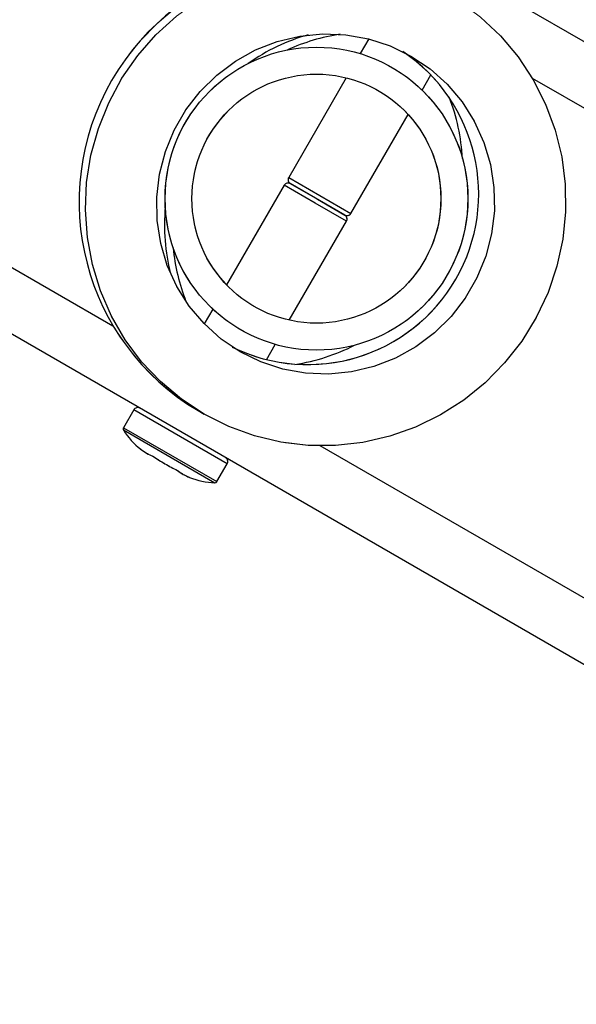
# Model space of a CAD drawing. Units: millimetres. Extents: x 0 to 42.1, y 0 to 29.8.
# Drawn here: x 13.8 to 14.1, y 11.8 to 12.3 of the extents above; entities that cross this region are included whole.
import ezdxf

# ---------------------------------------------------------------- set-up
doc = ezdxf.new("R2010")
doc.units = ezdxf.units.MM
doc.linetypes.add('PHANTOM', pattern=[1.27, 0.635, -0.127, 0.127, -0.127, 0.127, -0.127])

msp = doc.modelspace()

# ---------------------------------------------------------------- linework, layer by layer
at = {"color": 7, "linetype": 'Continuous', "lineweight": 25}
for p, q in [((16.82745001870141, 10.6752752017348), (13.87323315297142, 12.38089310440854)), ((13.98295179576297, 12.2635177041052), (13.97915237357787, 12.25693691184121)), ((13.97461181364214, 12.25821562672601), (13.97457019244997, 12.25814353670651)), ((13.97295132998728, 12.24619638928236), (13.94734717428611, 12.20184869072303)), ((14.00672549711393, 12.24069496272903), (14.01066460868407, 12.2475177041052)), ((13.97505998720721, 12.18584869072303), (14.00049170182178, 12.22989771255904)), ((13.94534717428611, 12.19838458910789), (13.91974301858494, 12.15403689054855)), ((13.94807922509368, 12.19911663991546), (13.96020358074666, 12.19211663991546)), ((13.97232793639965, 12.18511663991546), (13.9480792265541, 12.19911663907228)), ((13.96020358074666, 12.19211663991546), (13.97232793639965, 12.18511663991546)), ((13.94762827259265, 12.13833556727187), (13.97305998720721, 12.18238458910789)), ((16.66232960069516, 10.49347939030839), (13.78770859334131, 12.15314260272229)), ((13.91020591664421, 12.14666134081856), (13.91016429545204, 12.14658925079905)), ((13.91354197499435, 12.1432963679897), (13.90974255280925, 12.13671557572571)), ((13.93745536573036, 12.12071557572571), (13.94139447730049, 12.12753831710188)), ((13.87841897105583, 12.09846154065376), (13.87381897105583, 12.09049410693894)), ((13.90706119326372, 12.09809075348915), (13.90977696623439, 12.09652280123348)), ((13.91538819043749, 12.06649410693894), (13.91998819043749, 12.07446154065376))]:
    msp.add_line(p, q, dxfattribs=at)
at = {"color": 7, "linetype": 'PHANTOM', "lineweight": 18}
for p, q in [((16.82745001870141, 10.6752752017348), (13.87323315297141, 12.38089310440855)), ((13.98295179576297, 12.2635177041052), (13.97915237357787, 12.25693691184121)), ((13.97461181364214, 12.25821562672601), (13.97457019244997, 12.25814353670651)), ((13.97295132998728, 12.24619638928236), (13.94734717428611, 12.20184869072303)), ((14.00672549711393, 12.24069496272903), (14.01066460868407, 12.2475177041052)), ((13.97505998720721, 12.18584869072303), (14.00049170182178, 12.22989771255904)), ((13.94534717428611, 12.19838458910789), (13.91974301858494, 12.15403689054855)), ((13.94807922509368, 12.19911663991546), (13.96020358074666, 12.19211663991546)), ((13.97232793639965, 12.18511663991546), (13.9480792265541, 12.19911663907228)), ((13.96020358074666, 12.19211663991546), (13.97232793639965, 12.18511663991546)), ((13.94762827259265, 12.13833556727187), (13.97305998720721, 12.18238458910789)), ((16.66232960069516, 10.49347939030839), (13.78770859334129, 12.1531426027223)), ((13.91020591664421, 12.14666134081856), (13.91016429545204, 12.14658925079905)), ((13.91354197499435, 12.1432963679897), (13.90974255280925, 12.13671557572571)), ((13.93745536573036, 12.12071557572571), (13.94139447730049, 12.12753831710188)), ((13.87841897105583, 12.09846154065376), (13.87381897105583, 12.09049410693894)), ((13.90706119326372, 12.09809075348915), (13.90977696623439, 12.09652280123348)), ((13.91538819043749, 12.06649410693894), (13.91998819043749, 12.07446154065376))]:
    msp.add_line(p, q, dxfattribs=at)
at = {"color": 8, "linetype": 'Continuous', "lineweight": 25}
for p, q in [((14.21969229493442, 12.15130449175049), (14.05579038045911, 12.24593330619351)), ((13.94734717428611, 12.20184869072303), (13.97505998720721, 12.18584869072303)), ((13.95920358074666, 12.19038458910789), (13.94534717428611, 12.19838458910789)), ((13.97305998720721, 12.18238458910789), (13.95920358074666, 12.19038458910789)), ((13.86904777903899, 12.13574173574658), (13.78684354578339, 12.18320237194523)), ((13.89920358074666, 12.08646154065375), (13.87841897105583, 12.09846154065376)), ((13.87381897105583, 12.09049410693894), (13.91538819043749, 12.06649410693894)), ((13.87383297968702, 12.08947059245088), (13.9144947965741, 12.06599448152538)), ((13.91998819043749, 12.07446154065376), (13.89920358074666, 12.08646154065375)), ((14.12529229493441, 11.98779889551599), (13.96139038045911, 12.082427709959))]:
    msp.add_line(p, q, dxfattribs=at)
at = {"color": 8, "linetype": 'PHANTOM', "lineweight": 18}
for p, q in [((14.21969229493442, 12.15130449175049), (14.05579038045911, 12.24593330619351)), ((13.94734717428611, 12.20184869072303), (13.97505998720721, 12.18584869072303)), ((13.95920358074666, 12.19038458910789), (13.94534717428611, 12.19838458910789)), ((13.97305998720721, 12.18238458910789), (13.95920358074666, 12.19038458910789)), ((13.86904777903899, 12.13574173574658), (13.78684354578337, 12.18320237194524)), ((13.89920358074666, 12.08646154065375), (13.87841897105583, 12.09846154065376)), ((13.87381897105583, 12.09049410693894), (13.91538819043749, 12.06649410693894)), ((13.87383297968702, 12.08947059245088), (13.9144947965741, 12.06599448152538)), ((13.91998819043749, 12.07446154065376), (13.89920358074666, 12.08646154065375)), ((14.12529229493441, 11.98779889551599), (13.96139038045911, 12.082427709959))]:
    msp.add_line(p, q, dxfattribs=at)
at = {"color": 7, "linetype": 'PHANTOM', "lineweight": 18, "flags": 128}
for points in [[(13.90977696623439, 12.09652280123348), (13.89961347001386, 12.10320357603216), (13.89028644309198, 12.11101657299419), (13.88191747752854, 12.11985993775573), (13.87461567558833, 12.12961838353293), (13.86847622742631, 12.14016469406146), (13.86357917013835, 12.15136138205509), (13.85998834435528, 12.16306248156268), (13.85775056198265, 12.17511545085763), (13.85689499593593, 12.18736316105254), (13.85743279982695, 12.19964594451456), (13.85935696255954, 12.21180367637716), (13.86264239972984, 12.22367786201267), (13.86724628063992, 12.23511370325209), (13.87310858666138, 12.24596211641602), (13.88015289366998, 12.25608167584833), (13.888287368351, 12.26534045761597), (13.89740596538689, 12.27361775933911), (13.9073898099202, 12.28080567373129), (13.9181087472691, 12.2868104953359), (13.92942303969275, 12.29155394212014), (13.94118518808643, 12.29497417600101), (13.95324185485794, 12.29702660899931), (13.96543586291762, 12.29768448451209), (13.97760824472208, 12.29693922612597), (13.98960031465924, 12.29480054942374), (14.00125573775796, 12.29129633532689), (14.01242256775347, 12.28647226662517), (14.02295522793933, 12.28039123243159), (14.03271640898237, 12.27313250832659), (14.04157885895991, 12.26479072287967), (14.0494270422831, 12.25547462402124), (14.05615864588009, 12.24530566134708), (14.06168591300333, 12.23441640283705), (14.065936787273, 12.22294880662881), (14.06885585204212, 12.21105237037636), (14.07040505283729, 12.19888218231951), (14.07056419345696, 12.18659689947149), (14.06933119925976, 12.17435667928212), (14.06672214421068, 12.1623210917406), (14.06277104133232, 12.15064703913657), (14.05752939929313, 12.1394867105989), (14.05106555091315, 12.12898559807761), (14.0434637623412, 12.11928059963377), (14.03482313451675, 12.11049823476399), (14.02525631123762, 12.10275299502526), (14.01488801067584, 12.09614585146236), (14.0038533994855, 12.09076293829599), (13.99229633069872, 12.08667443003135), (13.98036746838141, 12.08393362662626), (13.9682223234967, 12.08257625864461), (13.95601922658178, 12.08262002145387), (13.94391726366717, 12.08406434453889), (13.93207420234702, 12.08689039893946), (13.92064443503728, 12.09106134271457), (13.90977696623439, 12.09652280123348)], [(13.92577696623439, 12.12423561415458), (13.91729160449172, 12.12995201571848), (13.90967217708464, 12.1367879950535), (13.90306061952922, 12.14461621079879), (13.89758009263318, 12.15329083810657), (13.89333268824304, 12.16265028508313), (13.89039752746618, 12.17252020294004), (13.88882928679434, 12.18271673378222), (13.88865717958402, 12.19304993553268), (13.8898844118669, 12.20332732019396), (13.89248812262756, 12.21335743953538), (13.89641980966095, 12.22295345141134), (13.90160623307666, 12.23193660027692), (13.90795077961956, 12.24013954706554), (13.91533526239189, 12.24740948639909), (13.92362212245159, 12.25361099306305), (13.93265699127507, 12.25862854472196), (13.94227156635079, 12.262368673882), (13.95228674633657, 12.2647617090135), (13.96251596737871, 12.26576307239977), (13.97276867844363, 12.26535411053556), (13.98285389092307, 12.26354244160663), (13.99258373639048, 12.26036181357732), (14.00177696623439, 12.25587147552982), (14.01026232797706, 12.25015507396591), (14.01788175538414, 12.24331909463089), (14.02449331293956, 12.2354908788856), (14.0299738398356, 12.22681625157782), (14.03422124422574, 12.21745680460127), (14.03715640500261, 12.20758688674436), (14.03872464567444, 12.19739035590217), (14.03889675288476, 12.18705715415172), (14.03766952060188, 12.17677976949044), (14.03506580984122, 12.16674965014901), (14.03113412280783, 12.15715363827306), (14.02594769939212, 12.14817048940748), (14.01960315284922, 12.13996754261886), (14.01221867007689, 12.13269760328531), (14.00393181001719, 12.12649609662135), (13.99489694119371, 12.12147854496244), (13.98528236611799, 12.1177384158024), (13.97526718613221, 12.1153453806709), (13.96503796509007, 12.11434401728463), (13.95478525402515, 12.11475297914883), (13.94470004154571, 12.11656464807776), (13.9349701960783, 12.11974527610708), (13.92577696623439, 12.12423561415458)]]:
    msp.add_lwpolyline(points, dxfattribs=at)
at = {"color": 7, "linetype": 'Continuous', "lineweight": 25, "flags": 128}
for points in [[(13.90977696623439, 12.09652280123348), (13.89961347001386, 12.10320357603216), (13.89028644309198, 12.11101657299419), (13.88191747752854, 12.11985993775573), (13.87461567558833, 12.12961838353293), (13.86847622742631, 12.14016469406146), (13.86357917013835, 12.15136138205509), (13.85998834435528, 12.16306248156268), (13.85775056198265, 12.17511545085763), (13.85689499593593, 12.18736316105254), (13.85743279982695, 12.19964594451456), (13.85935696255954, 12.21180367637716), (13.86264239972984, 12.22367786201267), (13.86724628063992, 12.23511370325209), (13.87310858666138, 12.24596211641602), (13.88015289366998, 12.25608167584833), (13.888287368351, 12.26534045761597), (13.89740596538689, 12.27361775933911)], [(14.03271640898237, 12.27313250832659), (14.04157885895991, 12.26479072287967), (14.0494270422831, 12.25547462402124), (14.05615864588009, 12.24530566134708), (14.06168591300333, 12.23441640283705), (14.065936787273, 12.22294880662881), (14.06885585204212, 12.21105237037636), (14.07040505283729, 12.19888218231951), (14.07056419345696, 12.18659689947149), (14.06933119925976, 12.17435667928212), (14.06672214421068, 12.1623210917406), (14.06277104133232, 12.15064703913657), (14.05752939929313, 12.1394867105989), (14.05106555091315, 12.12898559807761), (14.0434637623412, 12.11928059963377), (14.03482313451675, 12.11049823476399), (14.02525631123762, 12.10275299502526), (14.01488801067584, 12.09614585146236), (14.0038533994855, 12.09076293829599), (13.99229633069872, 12.08667443003135), (13.98036746838141, 12.08393362662626), (13.9682223234967, 12.08257625864461), (13.95601922658178, 12.08262002145387), (13.94391726366717, 12.08406434453889), (13.93207420234702, 12.08689039893946), (13.92064443503728, 12.09106134271457), (13.90977696623439, 12.09652280123348)], [(13.92577696623439, 12.12423561415458), (13.91729160449172, 12.12995201571848), (13.90967217708464, 12.1367879950535), (13.90306061952922, 12.14461621079879), (13.89758009263318, 12.15329083810657), (13.89333268824304, 12.16265028508313), (13.89039752746618, 12.17252020294004), (13.88882928679434, 12.18271673378222), (13.88865717958402, 12.19304993553268), (13.8898844118669, 12.20332732019396), (13.89248812262756, 12.21335743953538), (13.89641980966095, 12.22295345141134), (13.90160623307666, 12.23193660027692), (13.90795077961956, 12.24013954706554), (13.91533526239189, 12.24740948639909), (13.92362212245159, 12.25361099306305), (13.93265699127507, 12.25862854472196), (13.94227156635079, 12.262368673882), (13.95228674633657, 12.2647617090135), (13.96251596737871, 12.26576307239977), (13.97276867844363, 12.26535411053556), (13.98285389092307, 12.26354244160663), (13.99258373639048, 12.26036181357732), (14.00177696623439, 12.25587147552982), (14.01026232797706, 12.25015507396591), (14.01788175538414, 12.24331909463089), (14.02449331293956, 12.2354908788856), (14.0299738398356, 12.22681625157782), (14.03422124422574, 12.21745680460127), (14.03715640500261, 12.20758688674436), (14.03872464567444, 12.19739035590217), (14.03889675288476, 12.18705715415172), (14.03766952060188, 12.17677976949044), (14.03506580984122, 12.16674965014901), (14.03113412280783, 12.15715363827306), (14.02594769939212, 12.14817048940748), (14.01960315284922, 12.13996754261886), (14.01221867007689, 12.13269760328531), (14.00393181001719, 12.12649609662135), (13.99489694119371, 12.12147854496244), (13.98528236611799, 12.1177384158024), (13.97526718613221, 12.1153453806709), (13.96503796509007, 12.11434401728463), (13.95478525402515, 12.11475297914883), (13.94470004154571, 12.11656464807776), (13.9349701960783, 12.11974527610708), (13.92577696623439, 12.12423561415458)]]:
    msp.add_lwpolyline(points, dxfattribs=at)
at = {"color": 7, "linetype": 'Continuous', "lineweight": 25}
for radius in [0.06739999999999728, 0.05539999999999724]:
    msp.add_circle((13.95970856262278, 12.19240243876253), radius, dxfattribs=at)
at = {"color": 7, "linetype": 'PHANTOM', "lineweight": 18}
for radius in [0.06739999999999728, 0.05539999999999724]:
    msp.add_circle((13.95970856262278, 12.19240243876253), radius, dxfattribs=at)
at = {"color": 7, "linetype": 'Continuous', "lineweight": 25}
for centre, radius, start, end in [((13.96209144475375, 12.19102668112277), 0.1080065517650525, 60.63109382784852, 239.3689061721539), ((13.95586526077371, 12.19462137011798), 0.07604993405551555, 243.776843526782, 56.22315669151463), ((13.94907922509368, 12.20084869072303), 0.001999999999999996, 150.0000000000075, 240.0000000000778), ((13.94707922509368, 12.19738458910789), 0.002000000000001772, 59.99999999998889, 149.9999999999821), ((13.97332793639965, 12.18684869072303), 0.001999999999999346, 240.0000000000083, 330.0000000000084), ((13.97132793639964, 12.18338458910789), 0.002000000000000234, 329.9999999999829, 59.99999999996344), ((13.8801510218634, 12.09746154065376), 0.002000000000002422, 60.00000000005158, 150.0000000000584), ((13.87468499645962, 12.08999410693894), 0.001000000000000117, 149.9999999999634, 211.5682930526645), ((13.90152800909534, 12.10648756865221), 0.032505263157895, 211.5682930526509, 231.9292717666456), ((13.91825613962992, 12.07546154065376), 0.001999999999999346, 330.0000000000084, 60.00000000005158), ((13.91538441555588, 12.09848756865221), 0.03250526315789663, 248.0369087376311, 268.4317069473474), ((13.91452216503371, 12.06699410693894), 0.00100000000000226, 268.4317069472107, 329.9999999999134)]:
    msp.add_arc(centre, radius, start, end, dxfattribs=at)
at = {"color": 7, "linetype": 'PHANTOM', "lineweight": 18}
for centre, radius, start, end in [((13.96209144475375, 12.19102668112277), 0.1080065517650525, 60.63109382784852, 239.3689061721539), ((13.95586526077371, 12.19462137011798), 0.07604993405551555, 243.776843526782, 56.22315669151463), ((13.94907922509368, 12.20084869072303), 0.001999999999999996, 150.0000000000075, 240.0000000000778), ((13.94707922509368, 12.19738458910789), 0.002000000000001772, 59.99999999998889, 149.9999999999821), ((13.97332793639965, 12.18684869072303), 0.001999999999999346, 240.0000000000083, 330.0000000000084), ((13.97132793639964, 12.18338458910789), 0.002000000000000234, 329.9999999999829, 59.99999999996344), ((13.8801510218634, 12.09746154065376), 0.002000000000002422, 60.00000000005158, 150.0000000000584), ((13.87468499645962, 12.08999410693894), 0.001000000000000117, 149.9999999999634, 211.5682930526645), ((13.90152800909534, 12.10648756865221), 0.032505263157895, 211.5682930526509, 231.9292717666456), ((13.91825613962992, 12.07546154065376), 0.001999999999999346, 330.0000000000084, 60.00000000005158), ((13.91538441555588, 12.09848756865221), 0.03250526315789663, 248.0369087376311, 268.4317069473474), ((13.91452216503371, 12.06699410693894), 0.00100000000000226, 268.4317069472107, 329.9999999999134)]:
    msp.add_arc(centre, radius, start, end, dxfattribs=at)
at = {"color": 7, "linetype": 'Continuous', "lineweight": 25}
for centre, major_axis, ratio, start_param, end_param in [((13.98016462888376, 12.1805921234002), (0.07632460017305753, -0.04406602845571683), 0.9985016018456299, 2.370943238733291, 2.708079008166801), ((13.98368716679031, 12.17855838519162), (0.07632460017305753, -0.0440660284557186), 0.9985016018456474, 2.246508553860629, 2.525587925440173), ((13.93671999470301, 12.2056748946393), (0.07632460017306109, -0.04406602845571683), 0.998501601845595, 0.5766848921686544, 0.8950841066050456), ((13.98016462888376, 12.1805921234002), (0.07632460017305753, -0.04406602845571683), 0.9985016018456299, 3.575106299215193, 3.912242069297112), ((13.98368716679031, 12.17855838519162), (0.07632460017305753, -0.0440660284557186), 0.9985016018456474, 3.757597381832072, 4.03667675382764), ((13.93671999470301, 12.2056748946393), (0.07632460017306109, -0.04406602845571683), 0.998501601845595, 5.388101200530845, 5.706500415018662)]:
    msp.add_ellipse(centre, major_axis=major_axis, ratio=ratio, start_param=start_param, end_param=end_param, dxfattribs=at)
at = {"color": 7, "linetype": 'PHANTOM', "lineweight": 18}
for centre, major_axis, ratio, start_param, end_param in [((13.98016462888376, 12.1805921234002), (0.07632460017305753, -0.04406602845571683), 0.9985016018456299, 2.370943238733291, 2.708079008166801), ((13.98368716679031, 12.17855838519162), (0.07632460017305753, -0.0440660284557186), 0.9985016018456474, 2.246508553860629, 2.525587925440173), ((13.93671999470301, 12.2056748946393), (0.07632460017306109, -0.04406602845571683), 0.998501601845595, 0.5766848921686544, 0.8950841066050456), ((13.98016462888376, 12.1805921234002), (0.07632460017305753, -0.04406602845571683), 0.9985016018456299, 3.575106299215193, 3.912242069297112), ((13.98368716679031, 12.17855838519162), (0.07632460017305753, -0.0440660284557186), 0.9985016018456474, 3.757597381832072, 4.03667675382764), ((13.93671999470301, 12.2056748946393), (0.07632460017306109, -0.04406602845571683), 0.998501601845595, 5.388101200530845, 5.706500415018662)]:
    msp.add_ellipse(centre, major_axis=major_axis, ratio=ratio, start_param=start_param, end_param=end_param, dxfattribs=at)
at = {"color": 7, "linetype": 'Continuous', "lineweight": 25}
for points, knots in [([(13.83448131520146, 12.41250371133892), (13.83219817550106, 12.41249263936197), (13.82793361351956, 12.41247195857229), (13.82190082656481, 12.41193386017728), (13.81675626636223, 12.4108911478352), (13.81246051410358, 12.40940682896047), (13.8090233833411, 12.40773684524385), (13.80610697964963, 12.40596994813797), (13.80240052640392, 12.40330827076521), (13.79768977983904, 12.39898124737749), (13.79193555650005, 12.39173013716372), (13.78677581223045, 12.38288501085661), (13.78228357262016, 12.37273194687922), (13.77876988758795, 12.3627182004183), (13.77598285577431, 12.35301076545816), (13.77361529783564, 12.34323725356033), (13.77134086059721, 12.33208586620425), (13.76903723954436, 12.31819289500538), (13.76682837648245, 12.30101521100251), (13.76503396264344, 12.28175038937396), (13.76369957596748, 12.26070430499794), (13.76285091663562, 12.23856444135362), (13.76249621702136, 12.21530787821995), (13.76259377505728, 12.19261773792613), (13.76300855677245, 12.17191131630703), (13.76360833742041, 12.15355898835852), (13.76428165875731, 12.13782060760789), (13.76493680818028, 12.12490141921389), (13.76550904673703, 12.11481482815299), (13.76620591143001, 12.10340908113308), (13.76718307559492, 12.08883567800744), (13.76867537811947, 12.0690714195107), (13.77061905802204, 12.04613004957767), (13.77313331789906, 12.01961235403378), (13.77634934298206, 11.98939081255755), (13.78035797484427, 11.95522654754284), (13.78593601198245, 11.91226632206341), (13.79328807818125, 11.86172800212418), (13.80254785374719, 11.80501292432438), (13.81279174713138, 11.74833787483901), (13.8246405779887, 11.68854807524536), (13.83821341788983, 11.62613580190737), (13.85364123219825, 11.56160800025478), (13.87008327733435, 11.49880402662793), (13.88760141783614, 11.43758245158135), (13.90631567534428, 11.37779188410356), (13.92692547696088, 11.31776516700507), (13.94963468514892, 11.25804347272941), (13.9746586125897, 11.19919495532551), (14.00114722974116, 11.14305245645071), (14.02906732330311, 11.0894016398247), (14.05839771603296, 11.03800915277161), (14.08910996171869, 10.98867330207234), (14.12111331540014, 10.94127636609239), (14.15430054918252, 10.89568892147505), (14.18855577176537, 10.85174794027476), (14.22849593785508, 10.80355542268843), (14.27428000595713, 10.75172703259783), (14.32589542844097, 10.69646412137495), (14.37839997014902, 10.64213803986337), (14.42315907370217, 10.59628455483004), (14.45981464112414, 10.55819927329772), (14.48800674189185, 10.52835671226507), (14.51612343280308, 10.4977467803495), (14.54410796907908, 10.46609249082582), (14.57197399026859, 10.43298134871373), (14.59832270244661, 10.3996904906594), (14.62305505873668, 10.36618732616143), (14.64609025763765, 10.33254846254232), (14.66858885112502, 10.29670061296627), (14.68851705080133, 10.2615817646228), (14.70542965962803, 10.22862220952839), (14.71917092749911, 10.19922879202593), (14.73100679842952, 10.17161804358746), (14.74109789791735, 10.14609431461369), (14.7483221093179, 10.12639343038592), (14.75309358271825, 10.11268067792082), (14.75578840596596, 10.10470888327178), (14.75828684571696, 10.09715277501689), (14.76129702645536, 10.08782071246048), (14.76530954687075, 10.07491075716243), (14.77025004651549, 10.05817838119795), (14.77590769797353, 10.03768531216421), (14.78174766584922, 10.01462782125055), (14.78860911572776, 9.98463479141759), (14.79528752800904, 9.9505081203483), (14.80100044637463, 9.913969879968123), (14.80486423377059, 9.881917977058452), (14.807293571403, 9.854398405826108), (14.80857533519371, 9.832937433299797), (14.80921479421929, 9.816091562696709), (14.80950298652246, 9.802451309913646), (14.80955896735281, 9.789177729052062), (14.80939342128927, 9.776259207786024), (14.80901678781557, 9.763697777458843), (14.80843654578996, 9.751431479501733), (14.80760515214254, 9.738629864760842), (14.80636594852204, 9.724012693651343), (14.80446857463568, 9.706779020594883), (14.80178078846105, 9.687863366106114), (14.79837599541814, 9.668777553385558), (14.79443906133306, 9.65059452019998), (14.79004586628218, 9.633446085933606), (14.78511932799752, 9.616888105550295), (14.77973824528258, 9.601176339627957), (14.77403404461683, 9.586571972377165), (14.76837423768083, 9.573667176145412), (14.76289462707689, 9.562388328966508), (14.75745813214824, 9.552161905303219), (14.75152756476806, 9.541911453062996), (14.7451792267306, 9.531917701501518), (14.73844696372804, 9.522269385317854), (14.73182107515665, 9.51355342659924), (14.72491926268641, 9.50522326913736), (14.71777703641423, 9.497315791773692), (14.71040308631059, 9.48982795882777), (14.70234064130795, 9.482326522350021), (14.69237010994637, 9.473907311670343), (14.6796107574615, 9.464427146263276), (14.66432086388859, 9.454808167522964), (14.64762522759953, 9.446121496279911), (14.63053865072211, 9.438886901463091), (14.6135242687031, 9.433112347159518), (14.59644406638833, 9.428506158073077), (14.57742959028604, 9.424533590645161), (14.5565699596227, 9.421475718984368), (14.53348770725148, 9.419526441989904), (14.50998047510779, 9.4188365373329), (14.48530949681185, 9.419394443222016), (14.4569591791153, 9.421456676324842), (14.42465022344011, 9.42558482983791), (14.38818915500323, 9.43241950050727), (14.3499546042634, 9.441850947268676), (14.30669989730622, 9.455094076737018), (14.26002118756078, 9.472584309504466), (14.21162792956298, 9.49439980041161), (14.16853369516711, 9.517054402007462), (14.13056321424794, 9.539665464445388), (14.09654773056191, 9.562133496086135), (14.06323485187646, 9.586438282785844), (14.02969594227353, 9.613535612995525), (13.99593982709864, 9.6439141827777), (13.96248621155925, 9.677714096393974), (13.93565543562483, 9.708459381499141), (13.91620442657154, 9.733156494336118), (13.90451590215751, 9.748977564843912), (13.89683545147219, 9.759911496769307), (13.89219872390872, 9.76672085287614), (13.88905203472863, 9.771416384428324), (13.88511820338266, 9.77738691155396), (13.87942426411722, 9.786265888882042), (13.8718165990251, 9.79861928208611), (13.86250806888098, 9.814592186049708), (13.85178268940201, 9.834367433095903), (13.84000508471541, 9.8581648185931), (13.82763250519995, 9.886239030035284), (13.81702873108936, 9.914143293644537), (13.80827147789248, 9.940959552785372), (13.80126682377055, 9.965768219516118), (13.79492992141725, 9.992644535160874), (13.78950481652756, 10.02167847490182), (13.78525865621527, 10.05296209756356), (13.78250353692573, 10.08663646448324), (13.78151898764214, 10.12275545371384), (13.78151864690445, 10.14765011971537), (13.78151847097143, 10.16050397722405)], [0, 0, 0, 0, 0.005071812205257173, 0.009473383299338514, 0.0131760770177293, 0.01618935252511544, 0.01854258265001458, 0.02034312747085171, 0.0220805258630648, 0.02625047092582112, 0.03063715033072248, 0.03564202286564414, 0.03974794150051513, 0.0434247392132462, 0.04646252444680931, 0.04910118149391584, 0.05212710272000528, 0.05562732198924293, 0.05961916407916119, 0.06414352584200897, 0.06819048374233129, 0.07266441741902009, 0.07737468590386486, 0.08172556029893367, 0.08565238713533023, 0.08911562995392283, 0.09207785176672847, 0.09450642934795925, 0.09637455178769529, 0.09774243990428458, 0.1009114223618645, 0.1045579854718447, 0.1088450880876247, 0.1138155661003778, 0.1195047592677724, 0.1259473849118596, 0.1331759821324141, 0.1439434276329657, 0.1548402553874046, 0.1657733989314216, 0.1766700338593939, 0.1895014370412637, 0.2020837361987627, 0.214329221739063, 0.2262559376709737, 0.2380164246197979, 0.2495556800991764, 0.2618322625833039, 0.2737770919910884, 0.285467942020654, 0.2969994900728484, 0.3085035792011021, 0.3200427531724642, 0.331658615048317, 0.3433791089880572, 0.3552191970798718, 0.3671773494747448, 0.3840861398913602, 0.4011165518716898, 0.418159258340954, 0.435302471098058, 0.4443017930100127, 0.45327809952447, 0.4622063709292112, 0.4710673818888256, 0.4799206171712285, 0.4888390831801868, 0.4965066171803202, 0.5042699290894103, 0.5121915765979351, 0.5203684589156935, 0.5268481215133626, 0.532967069209247, 0.5387131504261908, 0.5440502209132492, 0.5489067088882602, 0.5510790150283474, 0.5526966979712157, 0.5539458838137769, 0.5558671779401224, 0.5586291096418083, 0.5621835985390193, 0.5666012616503769, 0.5718686869400361, 0.5772151826575066, 0.5863607833909487, 0.594687424190396, 0.6021225078960071, 0.6086127191337979, 0.6141206946401462, 0.6175134604457645, 0.6208421387635384, 0.6241155360381038, 0.6273319329678785, 0.6304897751784851, 0.6335876602688839, 0.6366732155332163, 0.6403352412654321, 0.6449734106892405, 0.650299432525436, 0.6555675047531477, 0.6606547710848503, 0.6655588498789264, 0.6702782957841783, 0.6751875372096661, 0.679693277524695, 0.6837755631403554, 0.6874394956155937, 0.6906903512587598, 0.6940096019939973, 0.6979776025019799, 0.7012805431592413, 0.7045624072560759, 0.7078085026543532, 0.7109940447296809, 0.7141198014216851, 0.7172326472178149, 0.720852789687612, 0.7257523577709765, 0.731287158740679, 0.7366209505894253, 0.741689328260245, 0.7465424095569391, 0.7511886983910556, 0.7556318891086493, 0.7615129647822161, 0.7670154709828557, 0.7725510601882235, 0.7782949962244075, 0.784253221950695, 0.7920094091023762, 0.8001153389104133, 0.8085748539863327, 0.8173280044428577, 0.8286902665814132, 0.8395088842097672, 0.8497444473552772, 0.8580308502186107, 0.8658768147223875, 0.8738714743931069, 0.8822643240646193, 0.8910474174106305, 0.9002134435440032, 0.9096835677405126, 0.914439128251443, 0.9181771017633614, 0.9208999735022537, 0.9220470345529017, 0.9228638653423809, 0.9241144267545423, 0.9261116754493882, 0.9288557180243645, 0.932347347077867, 0.9365888104925826, 0.9415850164821107, 0.9473453493449266, 0.9538863125598268, 0.9583828578902804, 0.9632044209331674, 0.9683636103419943, 0.9738767158164613, 0.9797644874632124, 0.9860531832831394, 0.9927988431430602, 1, 1, 1, 1]), ([(13.75751854719723, 10.16050397722405), (13.75751646497412, 10.14584884093128), (13.75751241861088, 10.11736966198619), (13.75899644212671, 10.0760542074942), (13.76284052791941, 10.03768089150242), (13.7684419995189, 10.00242926765842), (13.77536656850759, 9.970216452759027), (13.7832115901562, 9.940902166392544), (13.79258895229654, 9.911324700612942), (13.80340822868594, 9.882207497738985), (13.81541553815386, 9.854254609676378), (13.82666566053777, 9.830850623406127), (13.83669723292548, 9.811733269403227), (13.84502871923709, 9.796892476990845), (13.85146317624931, 9.785980209278316), (13.85590094742915, 9.778702622274354), (13.85897453660153, 9.773767760592014), (13.86161531005679, 9.76958675885583), (13.86480736295747, 9.76461100691828), (13.8701564433438, 9.756445568056531), (13.87791771945635, 9.74500859795764), (13.88829223576526, 9.730456565726396), (13.901912201314, 9.712352929862025), (13.91930422074474, 9.690763477928058), (13.94121834018925, 9.665733102825303), (13.96646558112378, 9.63933500856433), (13.99517224562183, 9.611998903822215), (14.02631063742793, 9.585130097336318), (14.05824529994007, 9.56016682837001), (14.08920653618743, 9.538127793982378), (14.11853958724346, 9.519004831836096), (14.14602229334115, 9.502517220324528), (14.17099516239175, 9.48866923361317), (14.19341471885673, 9.477102256155543), (14.2134807071999, 9.467408191423086), (14.23302962986158, 9.458538109435324), (14.25352195243047, 9.449837477833107), (14.27621590163223, 9.440924867986556), (14.3029462396994, 9.431361408822482), (14.33394226836777, 9.421570146472558), (14.36934561096299, 9.412151366570136), (14.40748971954526, 9.404117530975034), (14.44621510137482, 9.398369322869172), (14.4833405892898, 9.395318222763313), (14.51685486017552, 9.394794626589846), (14.54668583600189, 9.39632418410101), (14.57291357928321, 9.399432930743279), (14.59572252417073, 9.403674073920268), (14.61533128751439, 9.408637895006523), (14.63239672465876, 9.414082061843375), (14.64817682748126, 9.42017387937685), (14.66351003096505, 9.427221525843908), (14.67920251206063, 9.435746646410138), (14.69529808737677, 9.44606081865211), (14.71200568664063, 9.4587139130987), (14.72871605874435, 9.473791849568537), (14.74428872942946, 9.490575256676014), (14.75656191872332, 9.506201137777143), (14.76564760742456, 9.519351034445993), (14.77220415296188, 9.529754690264781), (14.77816871378715, 9.540015182961598), (14.78420116732, 9.551298374761508), (14.79066278921987, 9.564625333405525), (14.7972636542783, 9.579882860917847), (14.80383363316012, 9.597153408172327), (14.80996295655072, 9.615796933349575), (14.81544448096153, 9.635397126297176), (14.82008518443431, 9.655121069030418), (14.82379600376678, 9.674142664363062), (14.82656527128275, 9.691393395447886), (14.82848666627126, 9.70583975786215), (14.82986041391307, 9.718106267064188), (14.83098962092492, 9.730044658348774), (14.8320213731061, 9.743580338139457), (14.83290914453243, 9.759734891873297), (14.83349465685912, 9.778570886776308), (14.83359760798415, 9.799617610658688), (14.83294872520134, 9.828626821009937), (14.83076892332565, 9.864661099108055), (14.82620652056376, 9.90728684581845), (14.81991681732331, 9.949098690575605), (14.81327804446612, 9.98376718198708), (14.80718216194284, 10.01122887035197), (14.80223907079372, 10.03163798356783), (14.79700089892771, 10.05161890582702), (14.79156001852392, 10.07091880317151), (14.78620038955758, 10.0887149393181), (14.78130546048819, 10.10407410324654), (14.77697517310851, 10.11706498259673), (14.77266771686988, 10.12951512229144), (14.76768097344509, 10.14337687867444), (14.76148915936277, 10.15980934247251), (14.75400777824905, 10.17863389713881), (14.74540358888578, 10.19903269000661), (14.73359761211466, 10.22533112112233), (14.71824396174116, 10.25671773117618), (14.69866396353125, 10.29271945344817), (14.67750813762664, 10.32800949430258), (14.6539587314182, 10.36393577113378), (14.6282826603509, 10.39989104567947), (14.60095324377319, 10.43529956172811), (14.5734312629081, 10.46872685939903), (14.54591693113775, 10.50043714235095), (14.51856447880045, 10.53068506231962), (14.49149774155411, 10.5596944285767), (14.46467319128208, 10.58781522860512), (14.42817727833285, 10.62554425536688), (14.3821497181036, 10.67266663963364), (14.32717415128033, 10.72994840789936), (14.27893566110252, 10.78246107168241), (14.2373702912646, 10.83032196748924), (14.20225729003356, 10.87302703268312), (14.16807186359053, 10.91731602535755), (14.13494329178852, 10.96339082377517), (14.10301396426385, 11.01138815861182), (14.07241595329783, 11.0614261308347), (14.04327338882584, 11.1135784226755), (14.01567503428087, 11.16792700767951), (13.98969288909019, 11.22453681509275), (13.96587997942945, 11.28226149029291), (13.94402914708207, 11.34130634078318), (13.92377194934339, 11.40174439756863), (13.90456416351897, 11.46483568380025), (13.88647979709127, 11.5301491600893), (13.86959979792274, 11.59721583588086), (13.85431432974983, 11.66419916742084), (13.84069909358237, 11.7301081505431), (13.82883015550799, 11.79377294650628), (13.81852904029309, 11.8554422247949), (13.80977634594766, 11.91458328749635), (13.80367775397849, 11.96172229265623), (13.79959231875933, 11.99744431366051), (13.79700438749695, 12.02221637473064), (13.79482281706553, 12.04505248965301), (13.79310668499553, 12.06487229328246), (13.79185026145471, 12.08080429214388), (13.79104442653744, 12.09191685123501), (13.79051241307643, 12.09969565727084), (13.7900574940047, 12.10662267350261), (13.78947218646261, 12.11607638142653), (13.78874430914726, 12.12902462554445), (13.78788201809598, 12.14685065064405), (13.78708615623715, 12.16850594192388), (13.78657223196891, 12.19275493537256), (13.78649065582657, 12.21687363011052), (13.78689551105174, 12.24051732357183), (13.78784097517508, 12.26348055786555), (13.78938261863757, 12.28551710357299), (13.79150906387926, 12.30572964251184), (13.79406784156514, 12.32309719827119), (13.79678114121454, 12.33705296214336), (13.79942619855736, 12.34784085250953), (13.80189213841997, 12.35610487360755), (13.80454716028967, 12.36362197886699), (13.80764832755244, 12.37081995044868), (13.81133680389287, 12.37741084185672), (13.81425668631633, 12.38129386320079), (13.81663483470835, 12.38379776405303), (13.81863534786127, 12.38549060284643), (13.8209422945053, 12.38692717593085), (13.82360505700629, 12.38795178295953), (13.82675342665002, 12.38845702536278), (13.83035622726211, 12.38854616349648), (13.83295947425155, 12.38851866566144), (13.83432487140576, 12.38850424310919)], [0, 0, 0, 0, 0.00813946254010234, 0.01581733568118427, 0.02295123410515446, 0.02954951897185929, 0.03564654454635552, 0.0412685030256658, 0.04643507224628964, 0.05292977532593473, 0.05858767293629194, 0.06342606374616733, 0.06745548604772116, 0.0706821762449437, 0.07297269779728219, 0.07456871068412986, 0.07547202949312104, 0.07624129799389037, 0.07735009726580798, 0.07879824835426762, 0.0817365268392527, 0.0851375081897531, 0.08888086923459834, 0.09453818430304517, 0.1008352912915521, 0.1077742822182438, 0.1153565546624561, 0.1235229843784648, 0.1314316495988995, 0.1388047427214342, 0.1456385066184405, 0.151930869580809, 0.1576810607163796, 0.1625591838642997, 0.1669667239854788, 0.1710349857188215, 0.1754914939867878, 0.1804440123955934, 0.1858847179429631, 0.1929104523827252, 0.200582132056851, 0.2088779994386113, 0.2177741839184296, 0.226058409842807, 0.233694387462039, 0.2406585125369411, 0.2469719854831798, 0.2526532782187847, 0.2577171948763081, 0.2621744147565695, 0.2663943610456716, 0.2708717253140638, 0.2756314357794513, 0.2807712803161199, 0.2864750311310128, 0.2929738326922531, 0.2996639026467777, 0.3058777622808987, 0.3098367345417477, 0.3131996429146844, 0.3162565847596824, 0.3198236536883883, 0.3239535563335266, 0.3286526078657008, 0.3336528614421122, 0.3391938826648359, 0.3446661546399669, 0.3500647837209852, 0.355333764712578, 0.3599128545543459, 0.3636452371671171, 0.3665477138647465, 0.369339152539527, 0.3727499273213328, 0.3767775720485233, 0.3814176339268618, 0.3866610168562915, 0.3921108075369654, 0.4022536021884621, 0.4120301827271562, 0.4214167271633431, 0.4303865235028754, 0.4349039154288085, 0.439294992830833, 0.4435596800417773, 0.4476983857597379, 0.4515631262452517, 0.4547981422826083, 0.4573464033380207, 0.459691850152286, 0.4625681988875965, 0.4659756599509707, 0.469891400876372, 0.4742218726128758, 0.4785827219606227, 0.4861554209273102, 0.4937019078124263, 0.5013048836162021, 0.509046814974767, 0.517875861201142, 0.526636770715873, 0.5353401239281262, 0.5439935180346809, 0.5525882737989625, 0.561104820486496, 0.5695304096174247, 0.5779814356340047, 0.5958129713917532, 0.6136677062582606, 0.6313899726043944, 0.643373587028764, 0.6552597563337423, 0.6670378033573259, 0.67871154809291, 0.6902980277174094, 0.7018068419431244, 0.7132811157460766, 0.7247839197250164, 0.7363878980101322, 0.748171806019594, 0.7594983605466986, 0.7713274320039704, 0.7836173105313147, 0.7963004100411294, 0.8092909717472632, 0.8224882421923013, 0.8350087576456245, 0.8472457300686458, 0.8590040285261555, 0.8702133719077297, 0.8808189552423911, 0.8856179764733012, 0.8902691267037772, 0.8946786595286096, 0.8983747337069774, 0.9013224543378106, 0.9035550870540928, 0.9045627152574647, 0.9056532369513514, 0.9074114660183714, 0.9098263696154044, 0.9128650742596738, 0.9173504000560396, 0.921930984125713, 0.926508041336895, 0.9310779927824345, 0.9356466138427477, 0.9402331597770337, 0.9448646558686087, 0.9491709169911386, 0.9529891310027915, 0.9563424025388878, 0.9592263127130392, 0.9617618686461764, 0.9655022488294026, 0.9697336342220061, 0.9744329657220446, 0.976766366768542, 0.9794748503645357, 0.9825973141523291, 0.9861812671094387, 0.9902824460314887, 0.9949031649366288, 1, 1, 1, 1]), ([(13.88691712736833, 12.07776435314011), (13.88868760049362, 12.07662782597865), (13.89222135291391, 12.07435938962108), (13.89595286451573, 12.07243353378707), (13.89781482210754, 12.07147256614889)], [0, 0, 0, 0, 0.5010178741248069, 1, 1, 1, 1])]:
    msp.add_open_spline(points, degree=3, knots=knots, dxfattribs=at)
at = {"color": 7, "linetype": 'PHANTOM', "lineweight": 18}
for points, knots in [([(13.83448131520144, 12.41250371133892), (13.83219817550104, 12.41249263936197), (13.82793361351954, 12.41247195857229), (13.82190082656479, 12.41193386017728), (13.81675626636221, 12.4108911478352), (13.81246051410356, 12.40940682896047), (13.80902338334108, 12.40773684524385), (13.80610697964961, 12.40596994813797), (13.80240052640389, 12.40330827076521), (13.79768977983902, 12.39898124737749), (13.79193555650003, 12.39173013716372), (13.78677581223043, 12.38288501085661), (13.78228357262014, 12.37273194687922), (13.77876988758793, 12.3627182004183), (13.77598285577429, 12.35301076545816), (13.77361529783562, 12.34323725356033), (13.77134086059719, 12.33208586620425), (13.76903723954434, 12.31819289500538), (13.76682837648243, 12.30101521100251), (13.76503396264342, 12.28175038937396), (13.76369957596746, 12.26070430499794), (13.7628509166356, 12.23856444135362), (13.76249621702134, 12.21530787821995), (13.76259377505726, 12.19261773792613), (13.76300855677244, 12.17191131630703), (13.76360833742039, 12.15355898835852), (13.76428165875729, 12.13782060760789), (13.76493680818026, 12.12490141921389), (13.76550904673701, 12.11481482815299), (13.76620591142999, 12.10340908113308), (13.7671830755949, 12.08883567800744), (13.76867537811945, 12.0690714195107), (13.77061905802202, 12.04613004957767), (13.77313331789904, 12.01961235403378), (13.77634934298204, 11.98939081255755), (13.78035797484425, 11.95522654754284), (13.78593601198243, 11.91226632206341), (13.79328807818123, 11.86172800212418), (13.80254785374717, 11.80501292432438), (13.81279174713136, 11.74833787483901), (13.82464057798868, 11.68854807524536), (13.8382134178898, 11.62613580190737), (13.85364123219823, 11.56160800025478), (13.87008327733433, 11.49880402662793), (13.88760141783612, 11.43758245158135), (13.90631567534426, 11.37779188410356), (13.92692547696086, 11.31776516700507), (13.9496346851489, 11.25804347272941), (13.97465861258968, 11.19919495532551), (14.00114722974114, 11.14305245645071), (14.02906732330309, 11.0894016398247), (14.05839771603294, 11.03800915277161), (14.08910996171867, 10.98867330207234), (14.12111331540011, 10.94127636609239), (14.1543005491825, 10.89568892147505), (14.18855577176535, 10.85174794027476), (14.22849593785506, 10.80355542268843), (14.27428000595711, 10.75172703259783), (14.32589542844095, 10.69646412137495), (14.378399970149, 10.64213803986337), (14.42315907370215, 10.59628455483004), (14.45981464112412, 10.55819927329772), (14.48800674189182, 10.52835671226507), (14.51612343280306, 10.4977467803495), (14.54410796907906, 10.46609249082582), (14.57197399026857, 10.43298134871373), (14.59832270244659, 10.3996904906594), (14.62305505873666, 10.36618732616143), (14.64609025763762, 10.33254846254232), (14.66858885112499, 10.29670061296627), (14.68851705080131, 10.2615817646228), (14.70542965962801, 10.22862220952839), (14.71917092749909, 10.19922879202593), (14.7310067984295, 10.17161804358746), (14.74109789791733, 10.14609431461369), (14.74832210931788, 10.12639343038592), (14.75309358271823, 10.11268067792082), (14.75578840596594, 10.10470888327178), (14.75828684571694, 10.09715277501689), (14.76129702645533, 10.08782071246048), (14.76530954687073, 10.07491075716243), (14.77025004651547, 10.05817838119795), (14.77590769797351, 10.03768531216421), (14.7817476658492, 10.01462782125055), (14.78860911572774, 9.98463479141759), (14.79528752800902, 9.9505081203483), (14.80100044637461, 9.913969879968123), (14.80486423377057, 9.881917977058452), (14.80729357140298, 9.854398405826108), (14.80857533519368, 9.832937433299797), (14.80921479421927, 9.816091562696709), (14.80950298652243, 9.802451309913646), (14.80955896735279, 9.789177729052062), (14.80939342128925, 9.776259207786024), (14.80901678781555, 9.763697777458843), (14.80843654578993, 9.751431479501733), (14.80760515214252, 9.738629864760842), (14.80636594852202, 9.724012693651343), (14.80446857463567, 9.706779020594883), (14.80178078846103, 9.687863366106114), (14.79837599541812, 9.668777553385558), (14.79443906133303, 9.65059452019998), (14.79004586628216, 9.633446085933606), (14.7851193279975, 9.616888105550295), (14.77973824528256, 9.601176339627957), (14.77403404461681, 9.586571972377165), (14.76837423768081, 9.573667176145412), (14.76289462707686, 9.562388328966508), (14.75745813214822, 9.552161905303219), (14.75152756476804, 9.541911453062996), (14.74517922673058, 9.531917701501518), (14.73844696372802, 9.522269385317854), (14.73182107515663, 9.51355342659924), (14.72491926268639, 9.50522326913736), (14.71777703641421, 9.497315791773692), (14.71040308631057, 9.48982795882777), (14.70234064130793, 9.482326522350021), (14.69237010994635, 9.473907311670343), (14.67961075746148, 9.464427146263276), (14.66432086388857, 9.454808167522964), (14.64762522759951, 9.446121496279911), (14.63053865072209, 9.438886901463091), (14.61352426870307, 9.433112347159518), (14.59644406638831, 9.428506158073077), (14.57742959028602, 9.424533590645161), (14.55656995962268, 9.421475718984368), (14.53348770725146, 9.419526441989904), (14.50998047510777, 9.4188365373329), (14.48530949681184, 9.419394443222016), (14.45695917911528, 9.421456676324842), (14.42465022344008, 9.42558482983791), (14.38818915500321, 9.43241950050727), (14.34995460426338, 9.441850947268676), (14.3066998973062, 9.455094076737018), (14.26002118756076, 9.472584309504466), (14.21162792956295, 9.49439980041161), (14.16853369516709, 9.517054402007462), (14.13056321424792, 9.539665464445388), (14.09654773056189, 9.562133496086135), (14.06323485187644, 9.586438282785844), (14.02969594227351, 9.613535612995525), (13.99593982709862, 9.6439141827777), (13.96248621155923, 9.677714096393974), (13.93565543562481, 9.708459381499141), (13.91620442657152, 9.733156494336118), (13.90451590215749, 9.748977564843912), (13.89683545147217, 9.759911496769307), (13.89219872390869, 9.76672085287614), (13.88905203472861, 9.771416384428324), (13.88511820338263, 9.77738691155396), (13.8794242641172, 9.786265888882042), (13.87181659902508, 9.79861928208611), (13.86250806888096, 9.814592186049708), (13.85178268940199, 9.834367433095903), (13.8400050847154, 9.8581648185931), (13.82763250519993, 9.886239030035284), (13.81702873108933, 9.914143293644537), (13.80827147789246, 9.940959552785372), (13.80126682377053, 9.965768219516118), (13.79492992141723, 9.992644535160874), (13.78950481652754, 10.02167847490182), (13.78525865621525, 10.05296209756356), (13.7825035369257, 10.08663646448324), (13.78151898764212, 10.12275545371384), (13.78151864690443, 10.14765011971537), (13.78151847097141, 10.16050397722405)], [0, 0, 0, 0, 0.005071812205257173, 0.009473383299338514, 0.0131760770177293, 0.01618935252511544, 0.01854258265001458, 0.02034312747085171, 0.0220805258630648, 0.02625047092582112, 0.03063715033072248, 0.03564202286564414, 0.03974794150051513, 0.0434247392132462, 0.04646252444680931, 0.04910118149391584, 0.05212710272000528, 0.05562732198924293, 0.05961916407916119, 0.06414352584200897, 0.06819048374233129, 0.07266441741902009, 0.07737468590386486, 0.08172556029893367, 0.08565238713533023, 0.08911562995392283, 0.09207785176672847, 0.09450642934795925, 0.09637455178769529, 0.09774243990428458, 0.1009114223618645, 0.1045579854718447, 0.1088450880876247, 0.1138155661003778, 0.1195047592677724, 0.1259473849118596, 0.1331759821324141, 0.1439434276329657, 0.1548402553874046, 0.1657733989314216, 0.1766700338593939, 0.1895014370412637, 0.2020837361987627, 0.214329221739063, 0.2262559376709737, 0.2380164246197979, 0.2495556800991764, 0.2618322625833039, 0.2737770919910884, 0.285467942020654, 0.2969994900728484, 0.3085035792011021, 0.3200427531724642, 0.331658615048317, 0.3433791089880572, 0.3552191970798718, 0.3671773494747448, 0.3840861398913602, 0.4011165518716898, 0.418159258340954, 0.435302471098058, 0.4443017930100127, 0.45327809952447, 0.4622063709292112, 0.4710673818888256, 0.4799206171712285, 0.4888390831801868, 0.4965066171803202, 0.5042699290894103, 0.5121915765979351, 0.5203684589156935, 0.5268481215133626, 0.532967069209247, 0.5387131504261908, 0.5440502209132492, 0.5489067088882602, 0.5510790150283474, 0.5526966979712157, 0.5539458838137769, 0.5558671779401224, 0.5586291096418083, 0.5621835985390193, 0.5666012616503769, 0.5718686869400361, 0.5772151826575066, 0.5863607833909487, 0.594687424190396, 0.6021225078960071, 0.6086127191337979, 0.6141206946401462, 0.6175134604457645, 0.6208421387635384, 0.6241155360381038, 0.6273319329678785, 0.6304897751784851, 0.6335876602688839, 0.6366732155332163, 0.6403352412654321, 0.6449734106892405, 0.650299432525436, 0.6555675047531477, 0.6606547710848503, 0.6655588498789264, 0.6702782957841783, 0.6751875372096661, 0.679693277524695, 0.6837755631403554, 0.6874394956155937, 0.6906903512587598, 0.6940096019939973, 0.6979776025019799, 0.7012805431592413, 0.7045624072560759, 0.7078085026543532, 0.7109940447296809, 0.7141198014216851, 0.7172326472178149, 0.720852789687612, 0.7257523577709765, 0.731287158740679, 0.7366209505894253, 0.741689328260245, 0.7465424095569391, 0.7511886983910556, 0.7556318891086493, 0.7615129647822161, 0.7670154709828557, 0.7725510601882235, 0.7782949962244075, 0.784253221950695, 0.7920094091023762, 0.8001153389104133, 0.8085748539863327, 0.8173280044428577, 0.8286902665814132, 0.8395088842097672, 0.8497444473552772, 0.8580308502186107, 0.8658768147223875, 0.8738714743931069, 0.8822643240646193, 0.8910474174106305, 0.9002134435440032, 0.9096835677405126, 0.914439128251443, 0.9181771017633614, 0.9208999735022537, 0.9220470345529017, 0.9228638653423809, 0.9241144267545423, 0.9261116754493882, 0.9288557180243645, 0.932347347077867, 0.9365888104925826, 0.9415850164821107, 0.9473453493449266, 0.9538863125598268, 0.9583828578902804, 0.9632044209331674, 0.9683636103419943, 0.9738767158164613, 0.9797644874632124, 0.9860531832831394, 0.9927988431430602, 1, 1, 1, 1]), ([(13.75751854719721, 10.16050397722405), (13.7575164649741, 10.14584884093128), (13.75751241861086, 10.11736966198619), (13.75899644212669, 10.0760542074942), (13.76284052791939, 10.03768089150242), (13.76844199951888, 10.00242926765842), (13.77536656850757, 9.970216452759027), (13.78321159015618, 9.940902166392545), (13.79258895229652, 9.911324700612942), (13.80340822868591, 9.882207497738985), (13.81541553815384, 9.854254609676378), (13.82666566053775, 9.830850623406127), (13.83669723292546, 9.811733269403227), (13.84502871923707, 9.796892476990845), (13.8514631762493, 9.785980209278316), (13.85590094742913, 9.778702622274354), (13.85897453660152, 9.773767760592014), (13.86161531005677, 9.76958675885583), (13.86480736295745, 9.76461100691828), (13.87015644334378, 9.756445568056531), (13.87791771945633, 9.74500859795764), (13.88829223576524, 9.730456565726396), (13.90191220131398, 9.712352929862025), (13.91930422074472, 9.690763477928058), (13.94121834018923, 9.665733102825303), (13.96646558112376, 9.63933500856433), (13.99517224562181, 9.611998903822215), (14.02631063742791, 9.585130097336318), (14.05824529994005, 9.56016682837001), (14.08920653618742, 9.538127793982378), (14.11853958724343, 9.519004831836094), (14.14602229334113, 9.502517220324528), (14.17099516239173, 9.48866923361317), (14.19341471885672, 9.477102256155543), (14.21348070719988, 9.467408191423088), (14.23302962986156, 9.458538109435324), (14.25352195243045, 9.449837477833107), (14.27621590163221, 9.440924867986556), (14.30294623969938, 9.431361408822482), (14.33394226836775, 9.421570146472558), (14.36934561096297, 9.412151366570138), (14.40748971954524, 9.404117530975034), (14.4462151013748, 9.398369322869172), (14.48334058928978, 9.395318222763313), (14.5168548601755, 9.394794626589846), (14.54668583600187, 9.39632418410101), (14.57291357928318, 9.399432930743279), (14.59572252417071, 9.403674073920268), (14.61533128751437, 9.408637895006523), (14.63239672465874, 9.414082061843375), (14.64817682748124, 9.42017387937685), (14.66351003096502, 9.427221525843908), (14.6792025120606, 9.435746646410138), (14.69529808737675, 9.44606081865211), (14.71200568664061, 9.4587139130987), (14.72871605874433, 9.473791849568535), (14.74428872942944, 9.490575256676014), (14.75656191872329, 9.506201137777143), (14.76564760742454, 9.519351034445993), (14.77220415296186, 9.529754690264781), (14.77816871378713, 9.540015182961598), (14.78420116731998, 9.551298374761508), (14.79066278921984, 9.564625333405525), (14.79726365427828, 9.579882860917847), (14.8038336331601, 9.597153408172327), (14.8099629565507, 9.615796933349575), (14.81544448096152, 9.635397126297176), (14.82008518443429, 9.655121069030418), (14.82379600376676, 9.674142664363062), (14.82656527128273, 9.691393395447886), (14.82848666627124, 9.70583975786215), (14.82986041391305, 9.718106267064188), (14.8309896209249, 9.730044658348776), (14.83202137310608, 9.743580338139457), (14.83290914453241, 9.759734891873297), (14.8334946568591, 9.778570886776308), (14.83359760798413, 9.799617610658688), (14.83294872520132, 9.828626821009937), (14.83076892332563, 9.864661099108055), (14.82620652056374, 9.90728684581845), (14.81991681732329, 9.949098690575605), (14.81327804446611, 9.98376718198708), (14.80718216194282, 10.01122887035197), (14.8022390707937, 10.03163798356783), (14.79700089892769, 10.05161890582702), (14.7915600185239, 10.07091880317151), (14.78620038955756, 10.0887149393181), (14.78130546048817, 10.10407410324654), (14.77697517310848, 10.11706498259673), (14.77266771686986, 10.12951512229144), (14.76768097344507, 10.14337687867444), (14.76148915936274, 10.15980934247251), (14.75400777824903, 10.17863389713881), (14.74540358888576, 10.19903269000661), (14.73359761211464, 10.22533112112233), (14.71824396174114, 10.25671773117618), (14.69866396353123, 10.29271945344817), (14.67750813762662, 10.32800949430258), (14.65395873141818, 10.36393577113378), (14.62828266035087, 10.39989104567947), (14.60095324377317, 10.43529956172811), (14.57343126290807, 10.46872685939903), (14.54591693113773, 10.50043714235095), (14.51856447880043, 10.53068506231962), (14.49149774155408, 10.5596944285767), (14.46467319128206, 10.58781522860512), (14.42817727833283, 10.62554425536688), (14.38214971810358, 10.67266663963364), (14.32717415128031, 10.72994840789936), (14.2789356611025, 10.78246107168241), (14.23737029126458, 10.83032196748924), (14.20225729003353, 10.87302703268312), (14.16807186359051, 10.91731602535755), (14.1349432917885, 10.96339082377517), (14.10301396426383, 11.01138815861182), (14.07241595329781, 11.0614261308347), (14.04327338882582, 11.1135784226755), (14.01567503428086, 11.16792700767951), (13.98969288909017, 11.22453681509275), (13.96587997942942, 11.28226149029291), (13.94402914708205, 11.34130634078318), (13.92377194934337, 11.40174439756863), (13.90456416351895, 11.46483568380025), (13.88647979709125, 11.5301491600893), (13.86959979792272, 11.59721583588086), (13.85431432974981, 11.66419916742084), (13.84069909358235, 11.7301081505431), (13.82883015550797, 11.79377294650628), (13.81852904029306, 11.8554422247949), (13.80977634594764, 11.91458328749635), (13.80367775397847, 11.96172229265623), (13.79959231875932, 11.99744431366051), (13.79700438749693, 12.02221637473064), (13.79482281706551, 12.04505248965301), (13.79310668499551, 12.06487229328246), (13.79185026145469, 12.08080429214388), (13.79104442653742, 12.09191685123501), (13.79051241307641, 12.09969565727084), (13.79005749400468, 12.10662267350261), (13.78947218646259, 12.11607638142653), (13.78874430914724, 12.12902462554445), (13.78788201809596, 12.14685065064405), (13.78708615623713, 12.16850594192388), (13.78657223196889, 12.19275493537256), (13.78649065582655, 12.21687363011052), (13.78689551105171, 12.24051732357183), (13.78784097517505, 12.26348055786555), (13.78938261863755, 12.28551710357299), (13.79150906387924, 12.30572964251184), (13.79406784156512, 12.32309719827119), (13.79678114121452, 12.33705296214336), (13.79942619855733, 12.34784085250953), (13.80189213841995, 12.35610487360755), (13.80454716028965, 12.36362197886699), (13.80764832755242, 12.37081995044868), (13.81133680389285, 12.37741084185672), (13.81425668631631, 12.38129386320079), (13.81663483470833, 12.38379776405303), (13.81863534786125, 12.38549060284643), (13.82094229450528, 12.38692717593085), (13.82360505700627, 12.38795178295953), (13.82675342665, 12.38845702536278), (13.83035622726209, 12.38854616349648), (13.83295947425153, 12.38851866566144), (13.83432487140574, 12.38850424310919)], [0, 0, 0, 0, 0.00813946254010234, 0.01581733568118427, 0.02295123410515446, 0.0295495189718593, 0.03564654454635552, 0.04126850302566581, 0.04643507224628964, 0.05292977532593473, 0.05858767293629194, 0.06342606374616733, 0.06745548604772116, 0.0706821762449437, 0.07297269779728219, 0.07456871068412986, 0.07547202949312104, 0.07624129799389037, 0.07735009726580798, 0.07879824835426762, 0.0817365268392527, 0.0851375081897531, 0.08888086923459834, 0.09453818430304517, 0.1008352912915521, 0.1077742822182438, 0.1153565546624561, 0.1235229843784648, 0.1314316495988995, 0.1388047427214342, 0.1456385066184405, 0.151930869580809, 0.1576810607163796, 0.1625591838642997, 0.1669667239854788, 0.1710349857188216, 0.1754914939867878, 0.1804440123955934, 0.1858847179429631, 0.1929104523827252, 0.200582132056851, 0.2088779994386113, 0.2177741839184296, 0.226058409842807, 0.233694387462039, 0.2406585125369412, 0.2469719854831799, 0.2526532782187847, 0.2577171948763081, 0.2621744147565696, 0.2663943610456717, 0.2708717253140638, 0.2756314357794513, 0.28077128031612, 0.2864750311310129, 0.2929738326922531, 0.2996639026467777, 0.3058777622808987, 0.3098367345417478, 0.3131996429146844, 0.3162565847596824, 0.3198236536883884, 0.3239535563335267, 0.3286526078657009, 0.3336528614421123, 0.3391938826648359, 0.344666154639967, 0.3500647837209852, 0.355333764712578, 0.3599128545543459, 0.3636452371671172, 0.3665477138647466, 0.369339152539527, 0.3727499273213328, 0.3767775720485233, 0.3814176339268618, 0.3866610168562915, 0.3921108075369654, 0.4022536021884621, 0.4120301827271562, 0.4214167271633431, 0.4303865235028754, 0.4349039154288085, 0.439294992830833, 0.4435596800417773, 0.4476983857597379, 0.4515631262452517, 0.4547981422826083, 0.4573464033380207, 0.459691850152286, 0.4625681988875965, 0.4659756599509707, 0.469891400876372, 0.4742218726128758, 0.4785827219606227, 0.4861554209273102, 0.4937019078124263, 0.5013048836162021, 0.509046814974767, 0.517875861201142, 0.526636770715873, 0.5353401239281262, 0.5439935180346809, 0.5525882737989625, 0.561104820486496, 0.5695304096174247, 0.5779814356340047, 0.5958129713917532, 0.6136677062582606, 0.6313899726043944, 0.643373587028764, 0.6552597563337423, 0.6670378033573259, 0.67871154809291, 0.6902980277174094, 0.7018068419431244, 0.7132811157460766, 0.7247839197250165, 0.7363878980101323, 0.748171806019594, 0.7594983605466986, 0.7713274320039704, 0.7836173105313147, 0.7963004100411294, 0.8092909717472632, 0.8224882421923013, 0.8350087576456245, 0.8472457300686458, 0.8590040285261555, 0.8702133719077297, 0.8808189552423911, 0.8856179764733012, 0.8902691267037772, 0.8946786595286096, 0.8983747337069774, 0.9013224543378106, 0.9035550870540928, 0.9045627152574647, 0.9056532369513514, 0.9074114660183714, 0.9098263696154044, 0.9128650742596738, 0.9173504000560396, 0.921930984125713, 0.926508041336895, 0.9310779927824345, 0.9356466138427477, 0.9402331597770337, 0.9448646558686087, 0.9491709169911386, 0.9529891310027915, 0.9563424025388878, 0.9592263127130392, 0.9617618686461764, 0.9655022488294026, 0.9697336342220061, 0.9744329657220446, 0.976766366768542, 0.9794748503645357, 0.9825973141523291, 0.9861812671094387, 0.9902824460314887, 0.9949031649366288, 1, 1, 1, 1]), ([(13.88691712736833, 12.07776435314011), (13.88868760049362, 12.07662782597865), (13.89222135291391, 12.07435938962108), (13.89595286451573, 12.07243353378707), (13.89781482210754, 12.07147256614889)], [0, 0, 0, 0, 0.5010178741248069, 1, 1, 1, 1])]:
    msp.add_open_spline(points, degree=3, knots=knots, dxfattribs=at)
at = {"color": 7, "linetype": 'Continuous', "lineweight": 25}
for points in [[(13.88146827999872, 12.08091024663573), (13.88233711738613, 12.08029443400518), (13.88407479216093, 12.07906280874406), (13.8859696822992, 12.07819717167476), (13.88691712736833, 12.07776435314011)], [(13.89781482210754, 12.07147256614889), (13.89866337648834, 12.07086846391765), (13.90036048524995, 12.06966025945518), (13.90229594140141, 12.06877120158724), (13.90326366947714, 12.06832667265327)]]:
    msp.add_open_spline(points, degree=3, dxfattribs=at)
at = {"color": 7, "linetype": 'PHANTOM', "lineweight": 18}
for points in [[(13.88146827999872, 12.08091024663573), (13.88233711738613, 12.08029443400518), (13.88407479216093, 12.07906280874406), (13.8859696822992, 12.07819717167476), (13.88691712736833, 12.07776435314011)], [(13.89781482210754, 12.07147256614889), (13.89866337648834, 12.07086846391765), (13.90036048524995, 12.06966025945518), (13.90229594140141, 12.06877120158724), (13.90326366947714, 12.06832667265327)]]:
    msp.add_open_spline(points, degree=3, dxfattribs=at)

doc.saveas('drawing.dxf')
